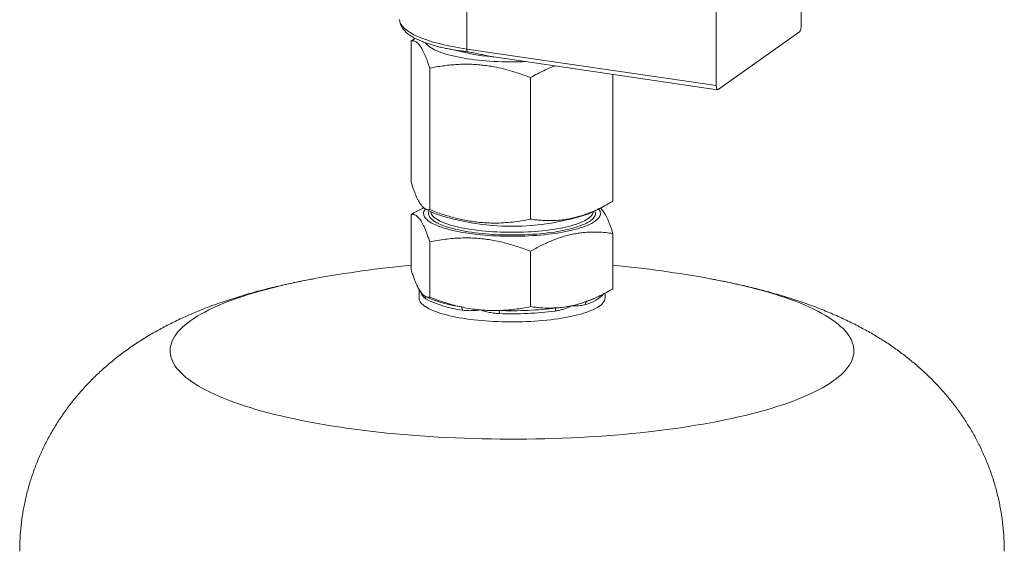
# Paper-space layout 'Sheet2' of a CAD drawing. Units: millimetres. Extents: x 423 to 535, y 299 to 540.
# Drawn here: x 424 to 514, y 400 to 448 of the extents above; entities that cross this region are included whole.
import ezdxf

# ---------------------------------------------------------------- set-up
doc = ezdxf.new("R2010")
doc.units = ezdxf.units.MM

psp = doc.layouts.new('Sheet2')

# ---------------------------------------------------------------- linework, layer by layer
at = {"color": 8, "linetype": 'Continuous', "lineweight": 0}
for p, q in [((464.949, 460.384), (464.949, 445.538)), ((464.949, 445.538), (487.746, 442.199))]:
    psp.add_line(p, q, dxfattribs=at)
at = {"color": 7, "linetype": 'Continuous', "lineweight": 15}
for p, q in [((495.518, 458.217), (495.518, 447.726)), ((487.746, 455.372), (487.746, 442.199)), ((459.854, 446.293), (460.238, 446.509)), ((495.346, 447.117), (487.918, 441.835)), ((459.854, 433.345), (459.854, 446.293)), ((467.41, 444.817), (487.868, 441.821)), ((461.558, 430.844), (461.558, 443.791)), ((470.781, 429.975), (470.781, 442.922)), ((478.3, 431.608), (478.3, 443.222)), ((459.854, 430.401), (459.854, 425.339)), ((461.01, 431.021), (460.936, 430.985)), ((461.173, 430.907), (461.991, 430.503)), ((476.163, 430.503), (477.218, 431.024)), ((478.3, 428.664), (478.3, 423.601)), ((461.558, 427.9), (461.558, 422.837)), ((470.781, 427.031), (470.781, 421.968)), ((450.947, 424.521), (450.955, 424.523)), ((487.182, 424.526), (487.207, 424.521)), ((460.577, 423.525), (460.577, 422.771)), ((476.783, 422.803), (477.218, 423.018)), ((477.577, 422.771), (477.577, 423.204)), ((461.175, 422.9), (461.371, 422.803))]:
    psp.add_line(p, q, dxfattribs=at)
at = {"color": 7, "linetype": 'Continuous', "lineweight": 15, "flags": 128}
for points in [[(461.179, 446.106), (461.245, 446.014), (461.329, 445.921), (461.429, 445.829), (461.545, 445.738), (461.678, 445.649), (461.826, 445.561), (461.99, 445.475), (462.169, 445.392), (462.363, 445.31), (462.571, 445.231), (462.793, 445.155), (463.029, 445.081), (463.277, 445.01), (463.537, 444.942), (463.81, 444.878), (464.094, 444.816), (464.388, 444.759), (464.692, 444.704), (465.006, 444.654), (465.328, 444.607), (465.659, 444.564), (465.997, 444.525), (466.341, 444.49), (466.691, 444.46), (467.046, 444.433), (467.406, 444.411), (467.769, 444.393), (468.135, 444.38), (468.503, 444.371), (468.872, 444.366), (469.241, 444.366), (469.61, 444.37), (469.978, 444.379), (470.321, 444.391)], [(461.158, 430.918), (461.124, 430.872), (461.066, 430.777), (461.025, 430.681), (461.001, 430.584), (460.994, 430.488), (461.005, 430.391), (461.032, 430.295), (461.077, 430.199), (461.139, 430.103), (461.218, 430.009), (461.314, 429.916), (461.426, 429.823), (461.555, 429.733), (461.7, 429.644), (461.86, 429.556), (462.036, 429.471), (462.227, 429.388), (462.432, 429.307), (462.652, 429.229), (462.885, 429.154), (463.132, 429.081), (463.391, 429.012), (463.662, 428.945), (463.945, 428.882), (464.239, 428.822), (464.543, 428.766), (464.857, 428.714), (465.18, 428.666), (465.511, 428.621), (465.85, 428.58), (466.196, 428.544), (466.548, 428.511), (466.905, 428.483), (467.267, 428.459), (467.633, 428.44), (468.001, 428.425), (468.372, 428.414), (468.745, 428.408), (469.118, 428.406), (469.492, 428.409), (469.864, 428.416), (470.235, 428.428), (470.603, 428.444), (470.968, 428.464), (471.329, 428.489), (471.685, 428.518), (472.035, 428.552), (472.38, 428.589), (472.717, 428.63), (473.046, 428.676), (473.367, 428.725), (473.679, 428.779), (473.981, 428.835), (474.273, 428.896)], [(474.273, 428.896), (474.553, 428.96), (474.822, 429.027), (475.078, 429.097), (475.322, 429.17), (475.552, 429.246), (475.769, 429.325), (475.971, 429.406), (476.158, 429.49), (476.331, 429.575), (476.488, 429.663), (476.629, 429.753), (476.754, 429.844), (476.863, 429.936), (476.955, 430.03), (477.03, 430.125), (477.088, 430.22), (477.129, 430.316), (477.153, 430.412), (477.16, 430.509), (477.149, 430.606), (477.121, 430.702), (477.076, 430.798), (477.014, 430.893), (476.998, 430.915)], [(460.577, 422.771), (460.58, 422.716), (460.598, 422.617), (460.633, 422.519), (460.685, 422.421), (460.754, 422.324), (460.84, 422.228), (460.942, 422.133), (461.061, 422.039), (461.196, 421.947), (461.347, 421.856), (461.513, 421.767), (461.695, 421.68), (461.891, 421.596), (462.102, 421.514), (462.327, 421.434), (462.566, 421.357), (462.817, 421.283), (463.082, 421.211), (463.358, 421.143), (463.646, 421.079), (463.945, 421.017), (464.254, 420.959), (464.573, 420.905), (464.901, 420.855), (465.237, 420.808), (465.581, 420.766), (465.932, 420.727), (466.29, 420.693), (466.653, 420.662), (467.021, 420.636), (467.393, 420.615), (467.768, 420.597), (468.146, 420.584), (468.526, 420.576), (468.907, 420.571), (469.289, 420.572), (469.67, 420.576), (470.05, 420.585), (470.428, 420.599), (470.803, 420.617), (471.174, 420.639), (471.542, 420.666), (471.904, 420.696), (472.261, 420.731), (472.611, 420.77), (472.955, 420.813), (473.29, 420.86), (473.617, 420.911), (473.935, 420.966), (474.243, 421.024), (474.541, 421.086)], [(461.371, 422.803), (461.378, 422.8), (461.518, 422.734)], [(474.541, 421.086), (474.827, 421.151), (475.102, 421.219), (475.365, 421.291), (475.615, 421.365), (475.853, 421.443), (476.076, 421.523), (476.285, 421.605), (476.48, 421.69), (476.66, 421.777), (476.825, 421.866), (476.974, 421.957), (477.107, 422.05), (477.224, 422.144), (477.324, 422.239), (477.408, 422.335), (477.476, 422.432), (477.526, 422.53), (477.559, 422.628), (477.575, 422.727), (477.577, 422.771)], [(476.634, 422.733), (476.647, 422.739), (476.783, 422.803)]]:
    psp.add_lwpolyline(points, dxfattribs=at)
at = {"color": 8, "linetype": 'Continuous', "lineweight": 0, "flags": 128}
for points in [[(476.644, 430.741), (476.667, 430.687), (476.693, 430.594), (476.702, 430.501), (476.694, 430.408), (476.669, 430.315), (476.627, 430.222), (476.568, 430.13), (476.493, 430.039), (476.4, 429.949), (476.292, 429.86), (476.168, 429.773), (476.027, 429.687), (475.871, 429.603), (475.7, 429.521), (475.515, 429.441), (475.314, 429.363), (475.1, 429.288), (474.873, 429.216), (474.632, 429.147), (474.379, 429.08), (474.115, 429.017), (473.839, 428.957), (473.552, 428.901), (473.256, 428.848), (472.95, 428.798), (472.635, 428.753), (472.313, 428.711), (471.983, 428.674), (471.647, 428.64), (471.305, 428.611), (470.958, 428.586), (470.607, 428.565), (470.253, 428.548), (469.896, 428.536), (469.537, 428.528), (469.177, 428.525), (468.817, 428.526), (468.457, 428.531), (468.099, 428.541), (467.743, 428.555), (467.39, 428.574), (467.041, 428.597), (466.696, 428.624), (466.357, 428.655), (466.023, 428.69), (465.697, 428.729), (465.378, 428.773), (465.067, 428.82), (464.765, 428.871), (464.473, 428.925), (464.191, 428.983), (463.92, 429.045), (463.661, 429.109), (463.413, 429.177), (463.178, 429.248), (462.957, 429.321), (462.749, 429.397), (462.555, 429.476), (462.376, 429.557), (462.211, 429.64), (462.062, 429.725), (461.929, 429.811), (461.812, 429.899), (461.71, 429.989), (461.626, 430.079), (461.558, 430.171), (461.506, 430.263), (461.472, 430.356), (461.454, 430.449), (461.454, 430.542), (461.47, 430.636), (461.504, 430.728), (461.51, 430.741)], [(461.652, 430.67), (461.657, 430.617), (461.68, 430.525), (461.719, 430.434), (461.775, 430.343), (461.848, 430.253), (461.938, 430.163), (462.044, 430.075), (462.166, 429.989), (462.304, 429.904), (462.458, 429.821), (462.627, 429.74), (462.811, 429.661), (463.009, 429.584), (463.221, 429.51), (463.447, 429.439), (463.685, 429.37), (463.936, 429.305), (464.199, 429.243), (464.473, 429.184), (464.758, 429.128), (465.052, 429.077), (465.356, 429.029), (465.668, 428.984), (465.988, 428.944), (466.316, 428.908), (466.649, 428.875), (466.989, 428.847), (467.333, 428.824), (467.681, 428.804), (468.032, 428.789), (468.385, 428.778), (468.741, 428.772), (469.097, 428.77), (469.453, 428.772), (469.808, 428.779), (470.161, 428.79), (470.512, 428.806), (470.86, 428.826), (471.203, 428.85), (471.542, 428.879), (471.875, 428.911), (472.201, 428.948), (472.521, 428.989), (472.832, 429.034), (473.135, 429.082), (473.428, 429.134), (473.712, 429.19), (473.985, 429.249), (474.246, 429.312), (474.496, 429.378), (474.733, 429.446), (474.957, 429.518), (475.168, 429.592), (475.364, 429.669), (475.546, 429.748), (475.714, 429.83), (475.866, 429.913), (476.002, 429.998), (476.122, 430.085), (476.227, 430.173), (476.315, 430.262), (476.386, 430.353), (476.44, 430.444), (476.477, 430.536), (476.498, 430.628), (476.501, 430.67)], [(487.207, 424.521), (487.665, 424.435), (488.316, 424.307), (488.954, 424.174), (489.579, 424.038), (490.189, 423.897), (490.785, 423.751), (491.366, 423.602), (491.932, 423.449), (492.482, 423.293), (493.016, 423.132), (493.533, 422.968), (494.034, 422.801), (494.518, 422.63), (494.984, 422.456), (495.433, 422.279), (495.863, 422.099), (496.276, 421.916), (496.669, 421.731), (497.044, 421.542), (497.399, 421.352), (497.735, 421.158), (498.051, 420.963), (498.348, 420.766), (498.624, 420.567), (498.881, 420.366), (499.116, 420.163), (499.332, 419.958), (499.526, 419.753), (499.7, 419.546), (499.852, 419.338), (499.984, 419.129), (500.094, 418.919), (500.183, 418.709), (500.251, 418.498), (500.297, 418.286), (500.322, 418.075), (500.326, 417.863), (500.308, 417.651), (500.269, 417.44), (500.208, 417.228), (500.126, 417.018), (500.023, 416.808), (499.898, 416.598), (499.753, 416.39), (499.586, 416.183), (499.399, 415.977), (499.19, 415.772), (498.961, 415.569), (498.712, 415.367), (498.442, 415.167), (498.152, 414.969), (497.843, 414.773), (497.513, 414.579), (497.164, 414.388), (496.796, 414.199), (496.409, 414.012), (496.003, 413.828), (495.578, 413.647), (495.136, 413.469), (494.675, 413.294), (494.197, 413.122), (493.702, 412.954), (493.19, 412.789), (492.662, 412.627), (492.117, 412.469), (491.556, 412.315), (490.98, 412.165), (490.389, 412.018), (489.784, 411.876), (489.164, 411.738), (488.531, 411.604), (487.884, 411.474), (487.224, 411.349), (486.552, 411.228), (485.868, 411.112), (485.172, 411.001), (484.465, 410.894), (483.748, 410.792), (483.021, 410.695), (482.284, 410.603), (481.538, 410.516), (480.783, 410.434), (480.021, 410.357), (479.251, 410.286), (478.474, 410.22), (477.691, 410.159), (476.901, 410.103), (476.107, 410.053), (475.307, 410.008), (474.503, 409.968), (473.696, 409.934), (472.885, 409.906), (472.072, 409.883), (471.257, 409.865), (470.44, 409.853), (469.622, 409.847), (468.804, 409.846), (467.986, 409.85), (467.169, 409.86), (466.353, 409.876), (465.539, 409.897), (464.728, 409.924), (463.919, 409.956), (463.114, 409.994), (462.313, 410.037), (461.517, 410.086), (460.726, 410.139), (459.94, 410.199), (459.161, 410.263), (458.389, 410.333), (457.624, 410.408), (456.867, 410.488), (456.118, 410.574), (455.378, 410.664), (454.647, 410.759), (453.927, 410.859), (453.216, 410.964), (452.517, 411.074), (451.829, 411.189), (451.153, 411.308), (450.489, 411.432), (449.838, 411.56), (449.199, 411.692), (448.575, 411.829), (447.965, 411.97), (447.369, 412.115), (446.788, 412.264), (446.222, 412.417), (445.672, 412.574), (445.138, 412.734), (444.62, 412.898), (444.12, 413.066), (443.636, 413.237), (443.17, 413.411), (442.721, 413.588), (442.29, 413.768), (441.878, 413.951), (441.485, 414.136), (441.11, 414.324), (440.755, 414.515), (440.419, 414.708), (440.102, 414.904), (439.806, 415.101), (439.529, 415.3), (439.273, 415.501), (439.038, 415.704), (438.822, 415.908), (438.628, 416.114), (438.454, 416.321), (438.302, 416.529), (438.17, 416.738), (438.06, 416.948), (437.971, 417.158), (437.903, 417.369), (437.857, 417.581), (437.832, 417.792), (437.828, 418.004), (437.846, 418.216), (437.885, 418.427), (437.946, 418.638), (438.028, 418.849), (438.131, 419.059), (438.256, 419.268), (438.401, 419.477), (438.568, 419.684), (438.755, 419.89), (438.963, 420.095), (439.192, 420.298), (439.442, 420.5), (439.712, 420.7), (440.001, 420.898), (440.311, 421.094), (440.641, 421.287), (440.99, 421.479), (441.358, 421.668), (441.745, 421.855), (442.151, 422.038), (442.575, 422.219), (443.018, 422.397), (443.478, 422.573), (443.956, 422.744), (444.452, 422.913), (444.964, 423.078), (445.492, 423.24), (446.037, 423.398), (446.598, 423.552), (447.174, 423.702), (447.764, 423.849), (448.37, 423.991), (448.99, 424.129), (449.623, 424.263), (450.27, 424.393), (450.93, 424.518), (450.947, 424.521)]]:
    psp.add_lwpolyline(points, dxfattribs=at)
at = {"color": 8, "linetype": 'Continuous', "lineweight": 0}
for centre, radius, start, end in [((465.782, 445.493), 0.834, 176.9276, 194.24232), ((468.08, 458.965), 14.14, 253.34174, 266.38549), ((475.014, 425.401), 3.327, 283.72027, 317.03785), ((460.866, 422.688), 0.347, 358.53065, 56.82521), ((465.637, 431.125), 9.535, 242.35804, 263.35736), ((466.115, 433.937), 12.11, 247.68746, 261.98519), ((476.13, 422.191), 0.328, 120.99185, 183.84333), ((473.748, 429.172), 7.057, 288.28318, 294.13982), ((464.19, 421.693), 0.346, 353.60532, 46.75406), ((469.094, 452.896), 31.302, 267.83676, 277.38921), ((466.966, 421.385), 0.975, 357.00399, 13.79001), ((469.09, 451.976), 30.664, 267.84948, 277.37648), ((473.392, 421.608), 0.367, 137.78135, 186.53746)]:
    psp.add_arc(centre, radius, start, end, dxfattribs=at)
at = {"color": 7, "linetype": 'Continuous', "lineweight": 15}
for centre, radius, start, end in [((469.077, 451.133), 21.813, 251.04278, 288.95722), ((469.077, 326.178), 100, 95.29193, 100.44568), ((469.077, 326.178), 100, 79.55432, 84.70807)]:
    psp.add_arc(centre, radius, start, end, dxfattribs=at)
at = {"color": 8, "linetype": 'Continuous', "lineweight": 0}
psp.add_ellipse((468.888, 447.923), major_axis=(10.08, -0.327), ratio=0.269515, start_param=3.150344, end_param=4.319715, dxfattribs=at)
at = {"color": 7, "linetype": 'Continuous', "lineweight": 15}
for centre, major_axis, ratio, start_param, end_param in [((495.346, 447.604), (0.047, 0.502), 0.330898, 3.419563, 4.988533), ((487.919, 442.323), (0.048, 0.502), 0.330261, 1.850699, 3.419669)]:
    psp.add_ellipse(centre, major_axis=major_axis, ratio=ratio, start_param=start_param, end_param=end_param, dxfattribs=at)
for points, knots in [([(458.809, 448.225), (458.809, 448.217), (458.806, 448.164), (458.817, 448.065), (458.841, 447.931), (458.882, 447.798), (458.936, 447.668), (459.006, 447.539), (459.091, 447.411), (459.192, 447.283), (459.311, 447.157), (459.446, 447.032), (459.597, 446.909), (459.765, 446.789), (459.889, 446.707), (459.96, 446.666), (459.965, 446.662)], [0, 0, 0, 0, 0.012813, 0.0835, 0.154373, 0.226264, 0.299975, 0.376242, 0.455668, 0.538607, 0.625031, 0.714455, 0.806031, 0.898811, 0.991995, 1, 1, 1, 1]), ([(464.974, 445.288), (464.821, 445.307), (464.516, 445.345), (464.059, 445.413), (463.601, 445.49), (463.145, 445.577), (462.704, 445.672), (462.279, 445.775), (461.871, 445.885), (461.491, 446.001), (461.138, 446.121), (460.813, 446.245), (460.51, 446.374), (460.234, 446.509), (460.052, 446.606), (459.972, 446.658), (459.965, 446.663)], [0, 0, 0, 0, 0.069679, 0.139537, 0.21609, 0.292702, 0.369255, 0.448032, 0.526872, 0.605648, 0.682201, 0.758813, 0.835366, 0.91414, 0.992979, 1, 1, 1, 1]), ([(461.558, 443.791), (461.522, 443.902), (461.448, 444.124), (461.337, 444.438), (461.225, 444.734), (461.111, 445.01), (460.996, 445.264), (460.88, 445.493), (460.763, 445.693), (460.635, 445.881), (460.504, 446.034), (460.372, 446.151), (460.248, 446.23), (460.124, 446.279), (459.992, 446.304), (459.903, 446.297), (459.854, 446.293)], [0, 0, 0, 0, 0.066044, 0.132087, 0.19855, 0.265011, 0.332211, 0.399409, 0.467218, 0.535026, 0.621188, 0.693468, 0.765752, 0.838823, 0.911897, 1, 1, 1, 1]), ([(467.411, 444.818), (467.266, 444.841), (466.95, 444.891), (466.47, 444.996), (465.967, 445.11), (465.466, 445.219), (465.138, 445.265), (464.974, 445.288)], [0, 0, 0, 0, 0.172029, 0.377361, 0.583246, 0.790918, 1, 1, 1, 1]), ([(470.781, 442.922), (470.51, 443.025), (469.966, 443.232), (469.137, 443.501), (468.298, 443.732), (467.54, 443.898), (466.868, 444.01), (466.285, 444.083), (465.698, 444.13), (465.11, 444.152), (464.52, 444.149), (463.93, 444.122), (463.34, 444.072), (462.747, 443.999), (462.153, 443.907), (461.756, 443.83), (461.558, 443.791)], [0, 0, 0, 0, 0.090347, 0.18084, 0.2719, 0.363215, 0.425287, 0.487704, 0.550121, 0.613256, 0.676392, 0.739995, 0.804083, 0.868173, 0.934058, 1, 1, 1, 1]), ([(472.988, 444), (472.833, 443.939), (472.493, 443.805), (471.974, 443.563), (471.392, 443.269), (470.997, 443.045), (470.781, 442.922)], [0, 0, 0, 0, 0.208598, 0.455466, 0.702347, 1, 1, 1, 1]), ([(459.854, 433.345), (459.891, 433.234), (459.964, 433.012), (460.075, 432.698), (460.188, 432.402), (460.301, 432.126), (460.416, 431.872), (460.532, 431.644), (460.649, 431.443), (460.781, 431.249), (460.929, 431.079), (461.094, 430.943), (461.255, 430.865), (461.411, 430.832), (461.509, 430.84), (461.558, 430.844)], [0, 0, 0, 0, 0.066018, 0.132231, 0.198511, 0.265284, 0.332157, 0.39959, 0.467155, 0.535035, 0.628533, 0.722379, 0.82394, 0.911896, 1, 1, 1, 1]), ([(470.781, 429.975), (470.943, 429.953), (471.267, 429.908), (471.758, 429.865), (472.253, 429.841), (472.755, 429.841), (473.262, 429.866), (473.775, 429.919), (474.29, 430.002), (474.782, 430.109), (475.321, 430.255), (475.906, 430.45), (476.564, 430.714), (477.218, 431.019), (477.797, 431.32), (478.156, 431.525), (478.3, 431.608)], [0, 0, 0, 0, 0.066045, 0.132087, 0.198551, 0.265011, 0.332212, 0.39941, 0.467219, 0.535028, 0.592431, 0.679189, 0.765954, 0.853592, 0.941237, 1, 1, 1, 1]), ([(459.854, 430.401), (460.015, 430.493), (460.336, 430.676), (460.698, 430.869), (460.9, 430.965), (460.938, 430.984)], [0, 0, 0, 0, 0.4477487, 0.8958538, 1, 1, 1, 1]), ([(459.854, 430.401), (459.891, 430.405), (459.964, 430.412), (460.076, 430.398), (460.188, 430.365), (460.302, 430.307), (460.417, 430.223), (460.533, 430.11), (460.65, 429.968), (460.772, 429.787), (460.9, 429.564), (461.033, 429.295), (461.165, 428.992), (461.296, 428.657), (461.428, 428.294), (461.515, 428.032), (461.558, 427.9)], [0, 0, 0, 0, 0.066184, 0.132366, 0.198931, 0.265493, 0.332617, 0.399739, 0.467382, 0.535026, 0.612402, 0.689311, 0.766225, 0.843739, 0.921257, 1, 1, 1, 1]), ([(461.558, 430.844), (461.756, 430.768), (462.152, 430.616), (462.741, 430.414), (463.323, 430.233), (463.898, 430.074), (464.48, 429.936), (465.066, 429.821), (465.657, 429.73), (466.252, 429.664), (466.851, 429.625), (467.531, 429.61), (468.29, 429.632), (469.126, 429.705), (469.958, 429.817), (470.507, 429.922), (470.781, 429.975)], [0, 0, 0, 0, 0.065887, 0.131827, 0.194022, 0.256482, 0.318939, 0.382025, 0.44511, 0.508647, 0.572715, 0.636785, 0.727016, 0.817512, 0.908673, 1, 1, 1, 1]), ([(478.3, 428.664), (478.263, 428.775), (478.19, 428.998), (478.078, 429.312), (477.966, 429.609), (477.852, 429.885), (477.737, 430.138), (477.621, 430.366), (477.504, 430.567), (477.382, 430.745), (477.262, 430.89), (477.183, 430.959), (477.147, 430.989)], [0, 0, 0, 0, 0.0981, 0.196461, 0.294921, 0.393953, 0.493133, 0.592947, 0.692955, 0.793364, 0.907545, 1, 1, 1, 1]), ([(470.781, 427.031), (470.942, 427.123), (471.264, 427.306), (471.743, 427.557), (472.217, 427.786), (472.687, 427.993), (473.161, 428.18), (473.639, 428.344), (474.121, 428.484), (474.606, 428.599), (475.093, 428.688), (475.647, 428.759), (476.266, 428.8), (476.949, 428.796), (477.628, 428.753), (478.076, 428.693), (478.3, 428.664)], [0, 0, 0, 0, 0.065619, 0.13129, 0.193686, 0.25608, 0.318877, 0.381672, 0.445057, 0.508441, 0.572216, 0.636357, 0.726693, 0.817295, 0.908564, 1, 1, 1, 1]), ([(470.781, 427.031), (470.582, 427.107), (470.184, 427.259), (469.581, 427.466), (468.971, 427.655), (468.356, 427.822), (467.733, 427.966), (467.106, 428.082), (466.475, 428.171), (465.812, 428.233), (465.12, 428.263), (464.401, 428.256), (463.686, 428.214), (462.973, 428.139), (462.263, 428.035), (461.793, 427.945), (461.558, 427.9)], [0, 0, 0, 0, 0.066156, 0.132524, 0.198888, 0.265724, 0.332557, 0.399936, 0.467312, 0.535026, 0.612124, 0.689225, 0.76645, 0.843679, 0.921837, 1, 1, 1, 1]), ([(459.854, 425.339), (459.903, 425.192), (459.995, 424.913), (460.133, 424.537), (460.261, 424.213), (460.345, 424.027), (460.384, 423.939)], [0, 0, 0, 0, 0.280484, 0.530314, 0.780534, 1, 1, 1, 1]), ([(450.957, 424.522), (450.785, 424.49), (450.367, 424.413), (449.708, 424.283), (448.976, 424.131), (448.241, 423.969), (447.501, 423.798), (446.757, 423.616), (446.008, 423.422), (445.252, 423.215), (444.491, 422.995), (443.724, 422.76), (442.954, 422.51), (442.184, 422.244), (441.419, 421.964), (440.665, 421.672), (439.93, 421.369), (439.241, 421.069), (438.6, 420.773), (438.006, 420.485), (437.433, 420.193), (436.859, 419.887), (436.305, 419.576), (435.749, 419.248), (435.211, 418.915), (434.672, 418.564), (434.148, 418.206), (433.64, 417.841), (433.146, 417.469), (432.665, 417.088), (432.196, 416.699), (431.74, 416.302), (431.296, 415.895), (430.864, 415.48), (430.443, 415.055), (430.033, 414.621), (429.636, 414.178), (429.25, 413.725), (428.877, 413.264), (428.516, 412.794), (428.167, 412.315), (427.831, 411.827), (427.508, 411.332), (427.198, 410.829), (426.902, 410.318), (426.62, 409.8), (426.352, 409.275), (426.098, 408.744), (425.858, 408.207), (425.633, 407.665), (425.423, 407.117), (425.227, 406.564), (425.047, 406.007), (424.881, 405.446), (424.731, 404.882), (424.597, 404.314), (424.477, 403.744), (424.373, 403.171), (424.285, 402.597), (424.212, 402.021), (424.154, 401.444), (424.112, 400.866), (424.087, 400.288), (424.076, 399.86), (424.078, 399.625), (424.078, 399.582)], [0, 0, 0, 0, 0.013004, 0.031633, 0.050517, 0.069679, 0.089149, 0.108953, 0.129116, 0.14966, 0.170594, 0.191906, 0.213552, 0.235443, 0.257418, 0.279235, 0.30069, 0.321619, 0.33981, 0.35744, 0.374539, 0.391148, 0.409126, 0.424848, 0.441882, 0.458536, 0.474826, 0.490799, 0.506496, 0.521954, 0.537204, 0.552273, 0.567184, 0.581959, 0.596612, 0.611158, 0.62561, 0.639977, 0.654267, 0.668488, 0.682645, 0.696743, 0.710786, 0.724778, 0.738722, 0.75262, 0.766475, 0.780288, 0.794062, 0.807799, 0.821499, 0.835166, 0.8488, 0.862403, 0.875976, 0.889521, 0.903039, 0.916532, 0.93, 0.943447, 0.956872, 0.970277, 0.983663, 0.997033, 1, 1, 1, 1]), ([(460.384, 423.939), (460.417, 423.869), (460.484, 423.73), (460.592, 423.532), (460.666, 423.417), (460.706, 423.355)], [0, 0, 0, 0, 0.311939, 0.624315, 1, 1, 1, 1]), ([(514.075, 399.582), (514.075, 399.675), (514.077, 399.959), (514.062, 400.435), (514.033, 401.01), (513.987, 401.584), (513.926, 402.155), (513.851, 402.724), (513.76, 403.29), (513.655, 403.853), (513.535, 404.413), (513.401, 404.968), (513.252, 405.519), (513.089, 406.065), (512.912, 406.607), (512.722, 407.143), (512.517, 407.673), (512.3, 408.198), (512.069, 408.716), (511.826, 409.227), (511.57, 409.732), (511.301, 410.229), (511.021, 410.719), (510.728, 411.201), (510.424, 411.675), (510.109, 412.141), (509.782, 412.599), (509.445, 413.048), (509.097, 413.488), (508.739, 413.92), (508.372, 414.343), (507.994, 414.757), (507.606, 415.162), (507.209, 415.558), (506.803, 415.946), (506.387, 416.324), (505.962, 416.695), (505.528, 417.056), (505.083, 417.41), (504.629, 417.756), (504.164, 418.094), (503.687, 418.425), (503.2, 418.75), (502.699, 419.068), (502.184, 419.38), (501.655, 419.686), (501.109, 419.988), (500.545, 420.285), (499.961, 420.578), (499.355, 420.867), (498.726, 421.152), (498.072, 421.433), (497.394, 421.71), (496.69, 421.981), (495.964, 422.246), (495.219, 422.503), (494.461, 422.75), (493.694, 422.985), (492.926, 423.208), (492.159, 423.418), (491.396, 423.616), (490.637, 423.802), (489.882, 423.976), (489.133, 424.141), (488.387, 424.295), (487.737, 424.423), (487.333, 424.497), (487.178, 424.525)], [0, 0, 0, 0, 0.006394, 0.019731, 0.033053, 0.046364, 0.059663, 0.072952, 0.086232, 0.099505, 0.112772, 0.126035, 0.139295, 0.152553, 0.165811, 0.179071, 0.192334, 0.205602, 0.218876, 0.232159, 0.245453, 0.258759, 0.272081, 0.28542, 0.29878, 0.312163, 0.325573, 0.339015, 0.352493, 0.366011, 0.379577, 0.393197, 0.406879, 0.420632, 0.434466, 0.448394, 0.46243, 0.47659, 0.490892, 0.505357, 0.520007, 0.534871, 0.549977, 0.565358, 0.581053, 0.597102, 0.613548, 0.63044, 0.647825, 0.665752, 0.68426, 0.703376, 0.723105, 0.74341, 0.764212, 0.785377, 0.806737, 0.828076, 0.849234, 0.870114, 0.890662, 0.910858, 0.930706, 0.950221, 0.969426, 0.988345, 1, 1, 1, 1]), ([(460.548, 423.611), (460.552, 423.605), (460.564, 423.586), (460.572, 423.556), (460.577, 423.53), (460.577, 423.526), (460.577, 423.524)], [0, 0, 0, 0, 0.125742, 0.417256, 0.722706, 1, 1, 1, 1]), ([(460.706, 423.355), (460.726, 423.326), (460.79, 423.235), (460.898, 423.106), (460.985, 423.031), (461.028, 422.994)], [0, 0, 0, 0, 0.1877, 0.593346, 1, 1, 1, 1]), ([(475.961, 422.472), (476.158, 422.548), (476.552, 422.702), (477.138, 422.975), (477.722, 423.272), (478.107, 423.492), (478.3, 423.601)], [0, 0, 0, 0, 0.248913, 0.498326, 0.749001, 1, 1, 1, 1]), ([(461.028, 422.994), (461.067, 422.966), (461.151, 422.906), (461.279, 422.854), (461.416, 422.826), (461.509, 422.833), (461.558, 422.837)], [0, 0, 0, 0, 0.217973, 0.467729, 0.717906, 1, 1, 1, 1]), ([(464.427, 421.945), (464.216, 421.995), (463.762, 422.101), (463.072, 422.301), (462.326, 422.546), (461.824, 422.736), (461.558, 422.837)], [0, 0, 0, 0, 0.217973, 0.467729, 0.717906, 1, 1, 1, 1]), ([(474.541, 422.052), (474.711, 422.092), (475.053, 422.172), (475.527, 422.315), (475.829, 422.424), (475.961, 422.472)], [0, 0, 0, 0, 0.359229, 0.719183, 1, 1, 1, 1]), ([(466.17, 421.67), (466.06, 421.681), (465.715, 421.716), (465.133, 421.8), (464.662, 421.897), (464.427, 421.945)], [0, 0, 0, 0, 0.1877004, 0.593346, 1, 1, 1, 1]), ([(467.913, 421.617), (467.723, 421.613), (467.343, 421.605), (466.762, 421.622), (466.37, 421.653), (466.17, 421.67)], [0, 0, 0, 0, 0.327574, 0.655656, 1, 1, 1, 1]), ([(470.781, 421.968), (470.547, 421.923), (470.077, 421.833), (469.363, 421.729), (468.642, 421.651), (468.156, 421.628), (467.913, 421.617)], [0, 0, 0, 0, 0.249116, 0.4985232, 0.749023, 1, 1, 1, 1]), ([(470.781, 421.968), (470.939, 421.947), (471.254, 421.904), (471.8, 421.855), (472.421, 421.826), (472.887, 421.845), (473.12, 421.855)], [0, 0, 0, 0, 0.205071, 0.410297, 0.704777, 1, 1, 1, 1]), ([(473.12, 421.855), (473.238, 421.863), (473.591, 421.889), (474.065, 421.954), (474.422, 422.027), (474.541, 422.052)], [0, 0, 0, 0, 0.249584, 0.749397, 1, 1, 1, 1])]:
    psp.add_open_spline(points, degree=3, knots=knots, dxfattribs=at)
at = {"color": 8, "linetype": 'Continuous', "lineweight": 0}
for points, knots in [([(460.706, 423.355), (460.705, 423.355), (460.675, 423.362), (460.626, 423.383), (460.589, 423.437), (460.575, 423.486), (460.578, 423.521), (460.578, 423.525)], [0, 0, 0, 0, 0.012284, 0.353387, 0.696405, 0.961636, 1, 1, 1, 1]), ([(461.213, 422.679), (461.164, 422.713), (461.067, 422.783), (460.931, 422.931), (460.807, 423.117), (460.737, 423.271), (460.707, 423.352), (460.706, 423.355)], [0, 0, 0, 0, 0.215877, 0.433046, 0.710677, 0.99, 1, 1, 1, 1]), ([(475.803, 422.169), (475.721, 422.145), (475.555, 422.096), (475.264, 422.054), (474.933, 422.035), (474.678, 422.043), (474.545, 422.051), (474.541, 422.052)], [0, 0, 0, 0, 0.215877, 0.433046, 0.710677, 0.99, 1, 1, 1, 1]), ([(466.17, 421.67), (466.164, 421.669), (466.002, 421.647), (465.684, 421.613), (465.259, 421.597), (464.875, 421.608), (464.648, 421.639), (464.534, 421.654)], [0, 0, 0, 0, 0.0100005, 0.2876976, 0.5669537, 0.7828821, 1, 1, 1, 1]), ([(467.939, 421.334), (467.808, 421.341), (467.545, 421.357), (467.119, 421.422), (466.663, 421.521), (466.339, 421.615), (466.175, 421.668), (466.17, 421.67)], [0, 0, 0, 0, 0.215877, 0.433046, 0.710677, 0.99, 1, 1, 1, 1]), ([(474.541, 422.052), (474.536, 422.049), (474.404, 421.984), (474.135, 421.862), (473.749, 421.725), (473.378, 421.623), (473.144, 421.585), (473.027, 421.566)], [0, 0, 0, 0, 0.0100005, 0.2876976, 0.5669537, 0.7828821, 1, 1, 1, 1])]:
    psp.add_open_spline(points, degree=3, knots=knots, dxfattribs=at)

doc.saveas('drawing.dxf')
